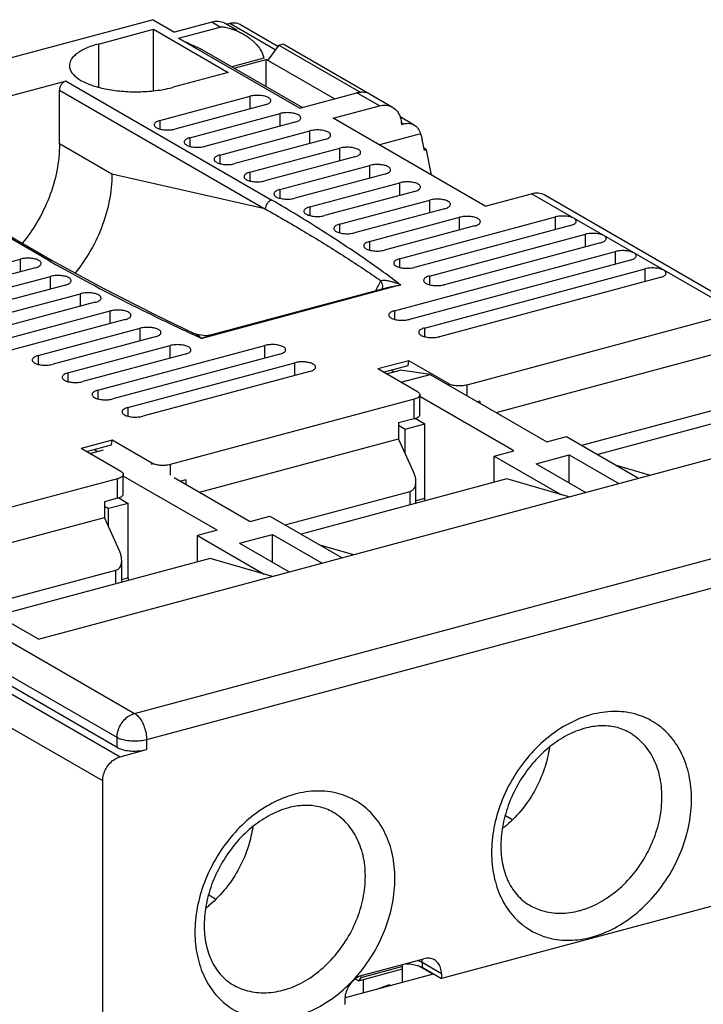
# Model space of a CAD drawing. Extents: x -229 to 1049, y -410 to -148.
# Drawn here: x 63 to 88, y -229 to -192 of the extents above; entities that cross this region are included whole.
import ezdxf

# ---------------------------------------------------------------- set-up
doc = ezdxf.new("R2010")
doc.units = 0
doc.header["$LTSCALE"] = 1.21
doc.header["$MEASUREMENT"] = 0
doc.layers.get('0').update_dxf_attribs({"linetype": 'CONTINUOUS'})

msp = doc.modelspace()

# ---------------------------------------------------------------- linework, layer by layer
for p, q in [((67.765, -192.117), (61.061, -193.914)), ((67.765, -192.117), (68.57, -192.582)), ((65.704, -193.032), (67.77, -192.478)), ((67.77, -194.787), (67.77, -192.478)), ((67.77, -192.478), (70.585, -194.104)), ((69.966, -192.208), (68.57, -192.582)), ((68.717, -192.815), (70.287, -192.394)), ((70.287, -192.394), (69.966, -192.208)), ((70.922, -192.525), (70.466, -192.262)), ((70.648, -192.264), (70.526, -192.296)), ((72.356, -193.25), (70.648, -192.264)), ((72.457, -193.12), (71.048, -192.306)), ((68.717, -192.815), (73.277, -195.449)), ((65.704, -193.032), (65.704, -194.648)), ((69.587, -193.233), (73.376, -195.422)), ((72.483, -193.074), (72.07, -193.644)), ((72.483, -193.074), (72.649, -193.029)), ((72.483, -193.074), (75.568, -194.855)), ((72.649, -193.029), (75.927, -194.923)), ((71.927, -193.562), (70.717, -193.886)), ((70.804, -193.936), (72.014, -193.612)), ((72.014, -194.635), (72.014, -193.612)), ((74.586, -195.097), (72.014, -193.612)), ((70.585, -194.104), (68.519, -194.657)), ((64.484, -194.425), (61.565, -195.208)), ((64.24, -196.783), (64.24, -194.768)), ((64.24, -194.768), (71.968, -199.235)), ((64.484, -194.425), (72.231, -198.9)), ((68.019, -195.906), (71.407, -194.998)), ((71.407, -195.474), (71.407, -194.998)), ((73.277, -195.449), (75.426, -194.873)), ((76.27, -195.36), (75.426, -194.873)), ((76.77, -195.414), (75.926, -194.926)), ((71.97, -195.323), (68.582, -196.231)), ((74.535, -195.826), (76.27, -195.36)), ((69.145, -196.556), (72.533, -195.648)), ((72.533, -196.124), (72.533, -195.648)), ((80.255, -199.129), (74.535, -195.826)), ((77.579, -196.079), (77.05, -195.773)), ((68.019, -195.906), (68.019, -196.23)), ((73.096, -195.973), (69.708, -196.881)), ((77.097, -196.058), (77.179, -196.036)), ((77.179, -196.036), (77.127, -196.006)), ((69.145, -196.556), (69.145, -196.88)), ((70.271, -197.207), (73.659, -196.298)), ((74.222, -196.623), (70.834, -197.532)), ((73.659, -196.774), (73.659, -196.298)), ((77.819, -196.416), (76.274, -196.83)), ((77.963, -197.033), (77.881, -196.618)), ((66.209, -197.928), (64.24, -196.783)), ((71.397, -197.857), (74.785, -196.949)), ((74.785, -197.425), (74.785, -196.949)), ((78.046, -197.011), (77.948, -196.954)), ((70.271, -197.207), (70.271, -197.531)), ((75.348, -197.274), (71.96, -198.182)), ((78.046, -197.011), (77.963, -197.033)), ((78.234, -197.962), (78.046, -197.011)), ((72.523, -198.507), (75.911, -197.599)), ((75.911, -198.075), (75.911, -197.599)), ((71.968, -199.235), (66.209, -197.928)), ((71.397, -197.857), (71.397, -198.181)), ((76.474, -197.924), (73.086, -198.832)), ((73.649, -199.158), (77.037, -198.249)), ((77.037, -198.725), (77.037, -198.249)), ((72.523, -198.507), (72.523, -198.831)), ((77.6, -198.575), (74.212, -199.483)), ((80.255, -199.129), (81.99, -198.664)), ((91.049, -203.896), (81.99, -198.664)), ((91.413, -203.871), (82.49, -198.718)), ((73.649, -199.158), (73.649, -199.482)), ((74.775, -199.808), (78.163, -198.9)), ((78.726, -199.225), (75.338, -200.133)), ((78.163, -199.376), (78.163, -198.9)), ((75.901, -200.458), (79.289, -199.55)), ((77.027, -201.109), (82.895, -199.536)), ((79.289, -200.026), (79.289, -199.55)), ((82.895, -200.012), (82.895, -199.536)), ((63.808, -201.158), (61.183, -199.642)), ((61.352, -199.671), (63.958, -201.174)), ((74.775, -199.808), (74.775, -200.132)), ((79.852, -199.875), (76.464, -200.784)), ((83.458, -199.861), (77.59, -201.434)), ((78.153, -201.759), (84.021, -200.186)), ((84.021, -200.662), (84.021, -200.186)), ((75.901, -200.458), (75.901, -200.783)), ((84.584, -200.511), (78.716, -202.084)), ((76.841, -203.063), (85.147, -200.837)), ((85.147, -201.313), (85.147, -200.837)), ((57.663, -202.49), (62.771, -201.121)), ((63.334, -201.447), (58.226, -202.816)), ((62.771, -201.597), (62.771, -201.121)), ((77.027, -201.109), (77.027, -201.433)), ((85.71, -201.162), (77.404, -203.388)), ((58.789, -203.141), (63.897, -201.772)), ((63.897, -202.248), (63.897, -201.772)), ((77.967, -203.713), (86.273, -201.487)), ((78.153, -201.759), (78.153, -202.083)), ((86.836, -201.812), (78.53, -204.039)), ((86.273, -201.963), (86.273, -201.487)), ((64.46, -202.097), (59.352, -203.466)), ((77.076, -202.095), (69.59, -204.102)), ((59.915, -203.791), (65.023, -202.422)), ((65.023, -202.898), (65.023, -202.422)), ((76.559, -202.199), (69.952, -203.97)), ((65.586, -202.747), (60.478, -204.116)), ((61.041, -204.442), (66.149, -203.073)), ((66.149, -203.549), (66.149, -203.073)), ((76.841, -203.063), (76.841, -203.387)), ((66.712, -203.398), (61.604, -204.767)), ((88.891, -203.356), (79.561, -205.857)), ((63.432, -204.753), (67.275, -203.723)), ((67.275, -204.199), (67.275, -203.723)), ((69.296, -203.914), (69.296, -203.914)), ((69.465, -203.974), (69.296, -203.914)), ((69.767, -204.001), (69.465, -203.974)), ((69.952, -203.97), (69.767, -204.001)), ((69.952, -203.97), (69.953, -203.97)), ((77.967, -203.713), (77.967, -204.038)), ((67.838, -204.048), (63.995, -205.078)), ((64.558, -205.403), (68.401, -204.373)), ((65.684, -206.054), (71.965, -204.37)), ((68.401, -204.849), (68.401, -204.373)), ((71.965, -204.846), (71.965, -204.37)), ((63.432, -204.753), (63.432, -205.077)), ((68.964, -204.698), (65.121, -205.729)), ((72.528, -204.695), (66.247, -206.379)), ((80.662, -206.895), (88.891, -204.689)), ((66.81, -206.704), (73.091, -205.02)), ((73.091, -205.497), (73.091, -205.02)), ((77.374, -204.944), (76.217, -205.254)), ((76.417, -205.369), (77.357, -205.118)), ((77.357, -205.118), (77.374, -204.944)), ((78.866, -205.805), (77.374, -204.944)), ((64.558, -205.403), (64.558, -205.727)), ((73.654, -205.346), (67.373, -207.029)), ((77.709, -206.115), (76.217, -205.254)), ((76.537, -205.438), (77.05, -205.301)), ((76.727, -205.287), (76.727, -205.305)), ((76.727, -205.305), (76.824, -205.361)), ((78.176, -205.459), (77.05, -205.301)), ((77.08, -205.752), (78.176, -205.459)), ((78.176, -205.459), (82.567, -207.995)), ((78.866, -205.858), (78.866, -205.805)), ((79.561, -205.857), (79.561, -206.259)), ((65.684, -206.054), (65.684, -206.378)), ((77.796, -206.962), (77.796, -206.226)), ((92.925, -206.209), (84.482, -208.472)), ((77.577, -206.389), (68.404, -208.848)), ((77.577, -207.124), (77.577, -206.389)), ((81.327, -208.328), (77.796, -206.288)), ((80.053, -206.461), (79.955, -206.487)), ((80.053, -206.461), (80.053, -206.543)), ((83.881, -208.125), (89.736, -206.556)), ((63.444, -215.415), (95.262, -206.886)), ((66.81, -206.704), (66.81, -207.028)), ((77.577, -207.124), (76.995, -207.28)), ((76.995, -207.28), (76.995, -207.878)), ((77.242, -207.516), (77.985, -207.317)), ((77.622, -207.107), (77.985, -207.317)), ((77.985, -210.121), (77.985, -207.317)), ((76.995, -207.373), (77.242, -207.516)), ((77.242, -208.424), (77.242, -207.516)), ((66.217, -207.934), (65.06, -208.244)), ((65.26, -208.36), (66.2, -208.108)), ((66.2, -208.108), (66.217, -207.934)), ((67.709, -208.796), (66.217, -207.934)), ((69.505, -209.886), (76.995, -207.878)), ((77.558, -209.123), (76.995, -207.878)), ((82.567, -207.995), (83.311, -207.796)), ((83.311, -207.796), (86.023, -209.362)), ((66.552, -209.106), (65.06, -208.244)), ((65.38, -208.429), (65.893, -208.292)), ((65.57, -208.277), (65.57, -208.296)), ((65.57, -208.296), (65.667, -208.352)), ((80.584, -208.527), (81.327, -208.328)), ((82.172, -208.815), (83.412, -208.483)), ((83.412, -209.531), (83.412, -208.483)), ((83.412, -208.483), (85.279, -209.562)), ((67.709, -208.848), (67.709, -208.796)), ((68.404, -208.848), (68.404, -209.25)), ((80.584, -209.517), (80.584, -208.527)), ((80.584, -208.527), (83.09, -209.974)), ((82.172, -208.815), (84.04, -209.894)), ((66.639, -209.952), (66.639, -209.217)), ((85.176, -208.873), (86.46, -209.245)), ((66.42, -209.38), (57.09, -211.881)), ((66.42, -210.115), (66.42, -209.38)), ((70.17, -211.318), (66.639, -209.279)), ((67.065, -218.205), (100.536, -209.233)), ((68.548, -209.333), (71.41, -210.986)), ((68.987, -209.427), (68.798, -209.478)), ((68.987, -209.427), (68.987, -209.586)), ((81.066, -209.388), (73.325, -211.463)), ((77.645, -210.305), (77.645, -209.492)), ((83.402, -210.065), (81.066, -209.388)), ((72.724, -211.116), (77.426, -209.856)), ((77.426, -210.364), (77.426, -209.856)), ((66.42, -210.115), (65.929, -210.247)), ((65.929, -210.247), (65.929, -210.844)), ((66.828, -210.307), (66.085, -210.507)), ((66.465, -210.097), (66.828, -210.307)), ((66.828, -213.111), (66.828, -210.307)), ((100.986, -210.229), (67.515, -219.201)), ((77.985, -210.121), (77.645, -210.212)), ((77.999, -210.21), (77.985, -210.121)), ((65.929, -210.417), (66.085, -210.507)), ((66.085, -211.189), (66.085, -210.507)), ((58.826, -212.748), (65.929, -210.844)), ((66.492, -212.089), (65.929, -210.844)), ((71.41, -210.986), (72.154, -210.787)), ((72.154, -210.787), (74.866, -212.353)), ((70.17, -211.318), (69.427, -211.518)), ((69.427, -212.508), (69.427, -211.518)), ((69.427, -211.518), (71.932, -212.965)), ((71.015, -211.806), (72.255, -211.474)), ((71.015, -211.806), (72.883, -212.885)), ((72.255, -212.522), (72.255, -211.474)), ((72.255, -211.474), (74.122, -212.553)), ((74.019, -211.864), (75.303, -212.236)), ((69.909, -212.379), (61.903, -214.525)), ((66.578, -213.272), (66.578, -212.458)), ((72.245, -213.056), (69.909, -212.379)), ((57.803, -212.856), (67.065, -218.205)), ((63.444, -215.415), (58.63, -212.635)), ((61.302, -214.178), (66.36, -212.822)), ((66.36, -213.33), (66.36, -212.822)), ((66.828, -213.111), (66.578, -213.178)), ((66.842, -213.201), (66.828, -213.111)), ((66.404, -219.118), (57.142, -213.769)), ((56.812, -214.225), (66.524, -219.835)), ((66.404, -219.486), (57.142, -214.137)), ((65.863, -220.747), (56.151, -215.138)), ((66.404, -219.486), (66.404, -219.118)), ((67.515, -219.201), (67.515, -219.569)), ((66.524, -219.835), (67.515, -219.569)), ((65.863, -231.596), (65.863, -220.747)), ((81.259, -222.201), (81.01, -222.058)), ((70.102, -225.192), (69.853, -225.048)), ((89.896, -225.153), (78.606, -228.179)), ((77.139, -227.726), (75.567, -228.147)), ((75.631, -228.058), (77.945, -227.437)), ((77.139, -228.325), (77.139, -227.654)), ((77.767, -227.712), (78.293, -228.016)), ((77.874, -227.573), (77.874, -227.757)), ((78.606, -227.996), (77.874, -227.573)), ((78.293, -228.016), (74.979, -228.904)), ((75.484, -228.263), (77.136, -227.82)), ((75.579, -228.081), (75.567, -228.147)), ((77.874, -227.757), (78.606, -228.179)), ((78.606, -227.996), (78.606, -228.179)), ((75.484, -228.263), (75.368, -228.197)), ((75.567, -228.147), (75.484, -228.263)), ((75.659, -228.216), (75.66, -228.721)), ((76.634, -228.41), (76.163, -228.587)), ((76.634, -228.41), (76.693, -228.444)), ((74.97, -228.97), (74.97, -229.154))]:
    msp.add_line(p, q)
msp.add_lwpolyline([(69.296, -203.914), (67.89, -203.247), (65.865, -202.218), (63.957, -201.173)])
for points, start_tangent, end_tangent in [([(70.466, -192.262), (70.452, -192.254), (70.222, -192.185), (69.966, -192.208)], (-0.865518, 0.500878), (-0.9659, -0.258915)), ([(70.287, -192.394), (70.358, -192.388), (70.434, -192.395), (70.514, -192.41), (70.622, -192.437), (70.693, -192.458), (70.755, -192.478), (70.832, -192.506), (70.938, -192.55)], (0.9659, 0.258915), (0.914751, -0.404018)), ([(71.048, -192.306), (71.037, -192.3), (70.853, -192.245), (70.648, -192.264)], (-0.865518, 0.500878), (-0.9659, -0.258915)), ([(70.938, -192.55), (71.087, -192.622), (71.16, -192.662)], (0.914751, -0.404018), (0.866727, -0.498783)), ([(68.717, -192.815), (68.837, -192.877), (68.982, -192.95), (69.155, -193.033), (69.356, -193.128), (69.587, -193.233)], (0.88184, -0.471549), (0.911733, -0.410783)), ([(71.16, -192.662), (71.308, -192.755), (71.425, -192.843), (71.522, -192.926), (71.644, -193.05), (71.789, -193.244), (71.927, -193.562)], (0.866727, -0.498783), (0.252296, -0.96765)), ([(65.704, -193.032), (65.216, -193.203), (64.859, -193.418), (64.656, -193.661), (64.613, -193.845)], (-0.9659, -0.258915), (-0.01579, -0.999875)), ([(64.613, -193.845), (64.619, -193.917), (64.751, -194.168), (65.046, -194.398)], (-0.01579, -0.999875), (0.865939, -0.50015)), ([(65.046, -194.398), (65.482, -194.59), (66.028, -194.731), (66.646, -194.811), (67.296, -194.826), (67.935, -194.773), (68.519, -194.657)], (0.865939, -0.50015), (0.9659, 0.258915)), ([(64.486, -194.425), (64.392, -194.471), (64.311, -194.554), (64.258, -194.658), (64.239, -194.769)], (-0.965446, -0.260605), (0.002259, -0.999997)), ([(72.102, -195.049), (71.961, -194.995), (71.782, -194.967), (71.588, -194.967), (71.407, -194.998)], (-0.865939, 0.50015), (-0.9659, -0.258915)), ([(72.186, -195.16), (72.178, -195.121), (72.102, -195.049)], (-0.003572, 0.999994), (-0.865939, 0.50015)), ([(75.926, -194.926), (75.839, -194.885), (75.639, -194.847), (75.426, -194.873)], (-0.865937, 0.500153), (-0.9659, -0.258915)), ([(71.97, -195.323), (72.108, -195.267), (72.18, -195.197), (72.186, -195.16)], (0.9659, 0.258915), (-0.003572, 0.999994)), ([(76.27, -195.36), (76.526, -195.337), (76.756, -195.406), (76.77, -195.414)], (0.9659, 0.258915), (0.865518, -0.500877)), ([(76.77, -195.414), (76.938, -195.56), (77.056, -195.784)], (0.865518, -0.500877), (0.303336, -0.952884)), ([(73.228, -195.7), (73.087, -195.646), (72.908, -195.617), (72.714, -195.618), (72.533, -195.648)], (-0.865939, 0.50015), (-0.9659, -0.258915)), ([(73.096, -195.973), (73.234, -195.918), (73.306, -195.847), (73.312, -195.811)], (0.9659, 0.258915), (-0.003572, 0.999994)), ([(73.312, -195.811), (73.304, -195.771), (73.228, -195.7)], (-0.003572, 0.999994), (-0.865939, 0.50015)), ([(77.056, -195.784), (77.097, -196.058)], (0.303336, -0.952884), (0, -1)), ([(68.019, -195.906), (67.881, -195.961), (67.809, -196.032), (67.802, -196.068)], (-0.9659, -0.258915), (0.003572, -0.999994)), ([(67.802, -196.068), (67.81, -196.108), (67.887, -196.179)], (0.003572, -0.999994), (0.865939, -0.50015)), ([(67.887, -196.179), (68.027, -196.233), (68.207, -196.262), (68.4, -196.261), (68.582, -196.231)], (0.865939, -0.50015), (0.9659, 0.258915)), ([(74.354, -196.35), (74.213, -196.296), (74.034, -196.268), (73.84, -196.268), (73.659, -196.298)], (-0.865939, 0.50015), (-0.9659, -0.258915)), ([(77.179, -196.036), (77.394, -196.018), (77.579, -196.079)], (0.9659, 0.258915), (0.866073, -0.499918)), ([(77.579, -196.079), (77.584, -196.081), (77.731, -196.218), (77.819, -196.416)], (0.866073, -0.499918), (0.240261, -0.970708)), ([(69.145, -196.556), (69.007, -196.611), (68.935, -196.682), (68.928, -196.719)], (-0.9659, -0.258915), (0.003572, -0.999994)), ([(74.222, -196.623), (74.36, -196.568), (74.432, -196.497), (74.438, -196.461)], (0.9659, 0.258915), (-0.003572, 0.999994)), ([(74.438, -196.461), (74.43, -196.421), (74.354, -196.35)], (-0.003572, 0.999994), (-0.865939, 0.50015)), ([(77.819, -196.416), (77.845, -196.481), (77.865, -196.549), (77.881, -196.618)], (0.392411, -0.91979), (0.193736, -0.981054)), ([(64.238, -196.789), (64.139, -197.798), (63.846, -198.808), (63.374, -199.77), (62.838, -200.529)], (0, -1), (-0.636462, -0.771308)), ([(64.238, -196.789), (64.238, -196.782), (64.238, -196.779)], (0, 1), (-0.006466, 0.999979)), ([(68.928, -196.719), (68.936, -196.758), (69.013, -196.83)], (0.003572, -0.999994), (0.865939, -0.50015)), ([(69.013, -196.83), (69.153, -196.884), (69.333, -196.912), (69.526, -196.911), (69.708, -196.881)], (0.865939, -0.50015), (0.9659, 0.258915)), ([(75.48, -197), (75.339, -196.946), (75.16, -196.918), (74.966, -196.918), (74.785, -196.949)], (-0.865939, 0.50015), (-0.9659, -0.258915)), ([(75.564, -197.111), (75.556, -197.072), (75.48, -197)], (-0.003572, 0.999994), (-0.865939, 0.50015)), ([(70.271, -197.207), (70.133, -197.262), (70.061, -197.332), (70.054, -197.369)], (-0.9659, -0.258915), (0.003572, -0.999994)), ([(70.054, -197.369), (70.062, -197.409), (70.139, -197.48)], (0.003572, -0.999994), (0.865939, -0.50015)), ([(75.348, -197.274), (75.486, -197.219), (75.558, -197.148), (75.564, -197.111)], (0.9659, 0.258915), (-0.003572, 0.999994)), ([(70.139, -197.48), (70.279, -197.534), (70.459, -197.562), (70.653, -197.562), (70.834, -197.532)], (0.865939, -0.50015), (0.9659, 0.258915)), ([(76.606, -197.651), (76.465, -197.597), (76.286, -197.568), (76.092, -197.569), (75.911, -197.599)], (-0.865939, 0.50015), (-0.9659, -0.258915)), ([(76.69, -197.762), (76.682, -197.722), (76.606, -197.651)], (-0.003572, 0.999994), (-0.865939, 0.50015)), ([(66.209, -197.927), (66.109, -198.936), (65.816, -199.947), (65.343, -200.911), (64.823, -201.65)], (0, -1), (-0.633632, -0.773634)), ([(71.397, -197.857), (71.259, -197.912), (71.187, -197.983), (71.18, -198.019)], (-0.9659, -0.258915), (0.003572, -0.999994)), ([(71.18, -198.019), (71.188, -198.059), (71.265, -198.13)], (0.003572, -0.999994), (0.865939, -0.50015)), ([(76.474, -197.924), (76.612, -197.869), (76.684, -197.798), (76.69, -197.762)], (0.9659, 0.258915), (-0.003572, 0.999994)), ([(71.265, -198.13), (71.405, -198.184), (71.585, -198.213), (71.779, -198.212), (71.96, -198.182)], (0.865939, -0.50015), (0.9659, 0.258915)), ([(77.732, -198.301), (77.591, -198.247), (77.412, -198.219), (77.218, -198.219), (77.037, -198.249)], (-0.865939, 0.50015), (-0.9659, -0.258915)), ([(77.6, -198.575), (77.738, -198.519), (77.81, -198.449), (77.817, -198.412)], (0.9659, 0.258915), (-0.003572, 0.999994)), ([(77.817, -198.412), (77.808, -198.372), (77.732, -198.301)], (-0.003572, 0.999994), (-0.865939, 0.50015)), ([(72.523, -198.507), (72.385, -198.563), (72.313, -198.633), (72.306, -198.67)], (-0.9659, -0.258915), (0.003572, -0.999994)), ([(72.306, -198.67), (72.314, -198.709), (72.391, -198.781)], (0.003572, -0.999994), (0.865939, -0.50015)), ([(72.391, -198.781), (72.532, -198.835), (72.711, -198.863), (72.905, -198.863), (73.086, -198.832)], (0.865939, -0.50015), (0.9659, 0.258915)), ([(82.49, -198.718), (82.476, -198.71), (82.247, -198.641), (81.99, -198.664)], (-0.865518, 0.500878), (-0.9659, -0.258915)), ([(72.229, -198.901), (72.136, -198.946), (72.056, -199.025), (72.002, -199.126), (71.981, -199.234)], (-0.965966, -0.258671), (-0.03113, -0.999515)), ([(77.076, -202.095), (75.747, -201.135), (74.119, -200.055), (72.231, -198.9)], (-0.794755, 0.60693), (-0.860882, 0.508805)), ([(73.649, -199.158), (73.511, -199.213), (73.439, -199.284), (73.432, -199.32)], (-0.9659, -0.258915), (0.003572, -0.999994)), ([(78.858, -198.952), (78.717, -198.897), (78.538, -198.869), (78.344, -198.87), (78.163, -198.9)], (-0.865939, 0.50015), (-0.9659, -0.258915)), ([(78.726, -199.225), (78.864, -199.17), (78.936, -199.099), (78.943, -199.062)], (0.9659, 0.258915), (-0.003572, 0.999994)), ([(78.943, -199.062), (78.935, -199.023), (78.858, -198.952)], (-0.003572, 0.999994), (-0.865939, 0.50015)), ([(71.966, -199.234), (71.973, -199.236), (71.981, -199.234)], (0.969685, -0.244359), (0.66263, 0.748947)), ([(71.981, -199.234), (73.544, -200.143), (74.996, -201.045), (76.334, -201.938)], (0.871821, -0.489824), (0.822907, -0.568176)), ([(73.432, -199.32), (73.44, -199.36), (73.517, -199.431)], (0.003572, -0.999994), (0.865939, -0.50015)), ([(73.517, -199.431), (73.658, -199.485), (73.837, -199.514), (74.031, -199.513), (74.212, -199.483)], (0.865939, -0.50015), (0.9659, 0.258915)), ([(79.984, -199.602), (79.843, -199.548), (79.664, -199.519), (79.47, -199.52), (79.289, -199.55)], (-0.865939, 0.50015), (-0.9659, -0.258915)), ([(83.449, -199.534), (83.269, -199.505), (83.076, -199.506), (82.895, -199.536)], (-0.969219, 0.246201), (-0.9659, -0.258915)), ([(83.589, -199.588), (83.449, -199.534)], (-0.865939, 0.50015), (-0.969219, 0.246201)), ([(83.674, -199.699), (83.666, -199.659), (83.589, -199.588)], (-0.003572, 0.999994), (-0.865939, 0.50015)), ([(74.775, -199.808), (74.637, -199.863), (74.565, -199.934), (74.558, -199.971)], (-0.9659, -0.258915), (0.003572, -0.999994)), ([(79.852, -199.875), (79.99, -199.82), (80.062, -199.749), (80.069, -199.713)], (0.9659, 0.258915), (-0.003572, 0.999994)), ([(80.069, -199.713), (80.061, -199.673), (79.984, -199.602)], (-0.003572, 0.999994), (-0.865939, 0.50015)), ([(83.458, -199.861), (83.595, -199.806), (83.667, -199.735), (83.674, -199.699)], (0.9659, 0.258915), (-0.003572, 0.999994)), ([(74.558, -199.971), (74.566, -200.01), (74.643, -200.081)], (0.003572, -0.999994), (0.865939, -0.50015)), ([(74.643, -200.081), (74.784, -200.136), (74.963, -200.164), (75.157, -200.163), (75.338, -200.133)], (0.865939, -0.50015), (0.9659, 0.258915)), ([(84.715, -200.238), (84.575, -200.184), (84.395, -200.156), (84.202, -200.156), (84.021, -200.186)], (-0.865939, 0.50015), (-0.9659, -0.258915)), ([(84.8, -200.349), (84.792, -200.309), (84.715, -200.238)], (-0.003572, 0.999994), (-0.865939, 0.50015)), ([(75.901, -200.458), (75.763, -200.514), (75.691, -200.584), (75.684, -200.621)], (-0.9659, -0.258915), (0.003572, -0.999994)), ([(75.684, -200.621), (75.692, -200.661), (75.769, -200.732)], (0.003572, -0.999994), (0.865939, -0.50015)), ([(84.584, -200.511), (84.721, -200.456), (84.793, -200.386), (84.8, -200.349)], (0.9659, 0.258915), (-0.003572, 0.999994)), ([(75.769, -200.732), (75.91, -200.786), (76.089, -200.814), (76.283, -200.814), (76.464, -200.784)], (0.865939, -0.50015), (0.9659, 0.258915)), ([(85.841, -200.888), (85.701, -200.834), (85.521, -200.806), (85.328, -200.807), (85.147, -200.837)], (-0.865939, 0.50015), (-0.9659, -0.258915)), ([(85.71, -201.162), (85.847, -201.107), (85.919, -201.036), (85.926, -200.999)], (0.9659, 0.258915), (-0.003572, 0.999994)), ([(85.926, -200.999), (85.918, -200.96), (85.841, -200.888)], (-0.003572, 0.999994), (-0.865939, 0.50015)), ([(63.465, -201.173), (63.325, -201.119), (63.145, -201.091), (62.952, -201.091), (62.771, -201.121)], (-0.865939, 0.50015), (-0.9659, -0.258915)), ([(63.334, -201.447), (63.471, -201.391), (63.543, -201.321), (63.55, -201.284)], (0.9659, 0.258915), (-0.003572, 0.999994)), ([(63.55, -201.284), (63.542, -201.244), (63.465, -201.173)], (-0.003572, 0.999994), (-0.865939, 0.50015)), ([(63.808, -201.158), (63.929, -201.227)], (0.870282, -0.492554), (0.871062, -0.491173)), ([(63.809, -201.158), (63.902, -201.153), (63.957, -201.173)], (0.96533, 0.261032), (0.870699, -0.491816)), ([(63.929, -201.227), (65.239, -201.949), (66.606, -202.666), (68.093, -203.403), (69.276, -203.959)], (0.871062, -0.491173), (0.909023, -0.416746)), ([(77.027, -201.109), (76.889, -201.164), (76.817, -201.235), (76.81, -201.271)], (-0.9659, -0.258915), (0.003572, -0.999994)), ([(76.81, -201.271), (76.819, -201.311), (76.895, -201.382)], (0.003572, -0.999994), (0.865939, -0.50015)), ([(76.895, -201.382), (77.036, -201.436), (77.215, -201.465), (77.409, -201.464), (77.59, -201.434)], (0.865939, -0.50015), (0.9659, 0.258915)), ([(64.591, -201.824), (64.451, -201.769), (64.271, -201.741), (64.078, -201.742), (63.897, -201.772)], (-0.865939, 0.50015), (-0.9659, -0.258915)), ([(78.153, -201.759), (78.015, -201.814), (77.943, -201.885), (77.936, -201.922)], (-0.9659, -0.258915), (0.003572, -0.999994)), ([(86.967, -201.539), (86.827, -201.485), (86.647, -201.456), (86.454, -201.457), (86.273, -201.487)], (-0.865939, 0.50015), (-0.9659, -0.258915)), ([(86.836, -201.812), (86.973, -201.757), (87.045, -201.686), (87.052, -201.65)], (0.9659, 0.258915), (-0.003572, 0.999994)), ([(87.052, -201.65), (87.044, -201.61), (86.967, -201.539)], (-0.003572, 0.999994), (-0.865939, 0.50015)), ([(64.46, -202.097), (64.597, -202.042), (64.669, -201.971), (64.676, -201.934)], (0.9659, 0.258915), (-0.003572, 0.999994)), ([(64.676, -201.934), (64.668, -201.895), (64.591, -201.824)], (-0.003572, 0.999994), (-0.865939, 0.50015)), ([(76.135, -202.312), (76.226, -202.135), (76.334, -201.938)], (0.445786, 0.895139), (0.497435, 0.867501)), ([(76.379, -202.254), (76.395, -202.134), (76.334, -201.938)], (0.361368, 0.932423), (-0.445609, 0.895228)), ([(77.076, -202.095), (76.892, -202.022), (76.727, -201.971), (76.579, -201.938), (76.447, -201.925), (76.335, -201.938)], (-0.914917, 0.403643), (-0.971589, -0.236675)), ([(76.558, -202.2), (76.592, -202.191), (76.738, -202.156), (76.9, -202.124), (77.076, -202.095)], (0.965889, 0.258957), (0.990194, 0.139698)), ([(77.936, -201.922), (77.945, -201.961), (78.021, -202.033)], (0.003572, -0.999994), (0.865939, -0.50015)), ([(78.021, -202.033), (78.162, -202.087), (78.341, -202.115), (78.535, -202.114), (78.716, -202.084)], (0.865939, -0.50015), (0.9659, 0.258915)), ([(65.717, -202.474), (65.577, -202.42), (65.397, -202.391), (65.204, -202.392), (65.023, -202.422)], (-0.865939, 0.50015), (-0.9659, -0.258915)), ([(65.802, -202.585), (65.794, -202.545), (65.717, -202.474)], (-0.003572, 0.999994), (-0.865939, 0.50015)), ([(65.586, -202.747), (65.723, -202.692), (65.795, -202.621), (65.802, -202.585)], (0.9659, 0.258915), (-0.003572, 0.999994)), ([(66.843, -203.124), (66.703, -203.07), (66.523, -203.042), (66.33, -203.042), (66.149, -203.073)], (-0.865939, 0.50015), (-0.9659, -0.258915)), ([(66.712, -203.398), (66.849, -203.342), (66.921, -203.272), (66.928, -203.235)], (0.9659, 0.258915), (-0.003572, 0.999994)), ([(66.928, -203.235), (66.92, -203.196), (66.843, -203.124)], (-0.003572, 0.999994), (-0.865939, 0.50015)), ([(76.841, -203.063), (76.703, -203.118), (76.631, -203.189), (76.624, -203.226)], (-0.9659, -0.258915), (0.003572, -0.999994)), ([(76.624, -203.226), (76.633, -203.265), (76.709, -203.336)], (0.003572, -0.999994), (0.865939, -0.50015)), ([(76.709, -203.336), (76.85, -203.391), (77.029, -203.419), (77.223, -203.418), (77.404, -203.388)], (0.865939, -0.50015), (0.9659, 0.258915)), ([(67.969, -203.775), (67.829, -203.721), (67.649, -203.692), (67.456, -203.693), (67.275, -203.723)], (-0.865939, 0.50015), (-0.9659, -0.258915)), ([(67.838, -204.048), (67.975, -203.993), (68.047, -203.922), (68.054, -203.886)], (0.9659, 0.258915), (-0.003572, 0.999994)), ([(68.054, -203.886), (68.046, -203.846), (67.969, -203.775)], (-0.003572, 0.999994), (-0.865939, 0.50015)), ([(69.276, -203.959), (69.59, -204.102)], (0.909023, -0.416746), (0.91109, -0.412207)), ([(69.59, -204.102), (69.468, -204.013), (69.359, -203.946), (69.296, -203.914)], (-0.767988, 0.640464), (-0.908663, 0.417531)), ([(69.59, -204.102), (69.713, -204.05), (69.826, -204.009), (69.929, -203.977), (69.952, -203.97)], (0.912075, 0.410023), (0.965833, 0.259166)), ([(77.967, -203.713), (77.829, -203.769), (77.757, -203.839), (77.751, -203.876)], (-0.9659, -0.258915), (0.003572, -0.999994)), ([(77.751, -203.876), (77.759, -203.916), (77.835, -203.987)], (0.003572, -0.999994), (0.865939, -0.50015)), ([(77.835, -203.987), (77.976, -204.041), (78.155, -204.069), (78.349, -204.069), (78.53, -204.039)], (0.865939, -0.50015), (0.9659, 0.258915)), ([(69.096, -204.425), (68.955, -204.371), (68.775, -204.343), (68.582, -204.343), (68.401, -204.373)], (-0.865939, 0.50015), (-0.9659, -0.258915)), ([(72.66, -204.422), (72.519, -204.368), (72.339, -204.339), (72.146, -204.34), (71.965, -204.37)], (-0.865939, 0.50015), (-0.9659, -0.258915)), ([(63.432, -204.753), (63.294, -204.808), (63.222, -204.879), (63.215, -204.916)], (-0.9659, -0.258915), (0.003572, -0.999994)), ([(68.964, -204.698), (69.101, -204.643), (69.174, -204.573), (69.18, -204.536)], (0.9659, 0.258915), (-0.003572, 0.999994)), ([(69.18, -204.536), (69.172, -204.496), (69.096, -204.425)], (-0.003572, 0.999994), (-0.865939, 0.50015)), ([(72.528, -204.695), (72.665, -204.64), (72.738, -204.569), (72.744, -204.533)], (0.9659, 0.258915), (-0.003572, 0.999994)), ([(72.744, -204.533), (72.736, -204.493), (72.66, -204.422)], (-0.003572, 0.999994), (-0.865939, 0.50015)), ([(63.215, -204.916), (63.223, -204.955), (63.3, -205.026)], (0.003572, -0.999994), (0.865939, -0.50015)), ([(63.3, -205.026), (63.441, -205.081), (63.62, -205.109), (63.814, -205.108), (63.995, -205.078)], (0.865939, -0.50015), (0.9659, 0.258915)), ([(73.786, -205.072), (73.645, -205.018), (73.465, -204.99), (73.272, -204.99), (73.091, -205.02)], (-0.865939, 0.50015), (-0.9659, -0.258915)), ([(73.87, -205.183), (73.862, -205.144), (73.786, -205.072)], (-0.003572, 0.999994), (-0.865939, 0.50015)), ([(64.558, -205.403), (64.42, -205.459), (64.348, -205.529), (64.341, -205.566)], (-0.9659, -0.258915), (0.003572, -0.999994)), ([(73.654, -205.346), (73.791, -205.29), (73.864, -205.22), (73.87, -205.183)], (0.9659, 0.258915), (-0.003572, 0.999994)), ([(64.341, -205.566), (64.349, -205.605), (64.426, -205.677)], (0.003572, -0.999994), (0.865939, -0.50015)), ([(64.426, -205.677), (64.567, -205.731), (64.746, -205.759), (64.94, -205.759), (65.121, -205.729)], (0.865939, -0.50015), (0.9659, 0.258915)), ([(79.561, -205.857), (79.38, -205.887), (79.186, -205.888), (79.007, -205.859), (78.866, -205.805)], (-0.9659, -0.258915), (-0.865939, 0.50015)), ([(65.684, -206.054), (65.546, -206.109), (65.474, -206.18), (65.467, -206.216)], (-0.9659, -0.258915), (0.003572, -0.999994)), ([(65.467, -206.216), (65.476, -206.256), (65.552, -206.327)], (0.003572, -0.999994), (0.865939, -0.50015)), ([(77.794, -206.226), (77.787, -206.263), (77.715, -206.334), (77.577, -206.389)], (0.003572, -0.999994), (-0.9659, -0.258915)), ([(77.709, -206.115), (77.786, -206.187), (77.794, -206.226)], (0.865939, -0.50015), (0.003572, -0.999994)), ([(65.552, -206.327), (65.693, -206.381), (65.872, -206.41), (66.066, -206.409), (66.247, -206.379)], (0.865939, -0.50015), (0.9659, 0.258915)), ([(66.81, -206.704), (66.672, -206.759), (66.6, -206.83), (66.594, -206.867)], (-0.9659, -0.258915), (0.003572, -0.999994)), ([(66.594, -206.867), (66.602, -206.906), (66.678, -206.978)], (0.003572, -0.999994), (0.865939, -0.50015)), ([(66.678, -206.978), (66.819, -207.032), (66.998, -207.06), (67.192, -207.059), (67.373, -207.029)], (0.865939, -0.50015), (0.9659, 0.258915)), ([(77.577, -207.124), (77.715, -207.069), (77.787, -206.998), (77.794, -206.962)], (0.9659, 0.258915), (-0.003572, 0.999994)), ([(68.404, -208.848), (68.223, -208.878), (68.029, -208.879), (67.85, -208.85), (67.709, -208.796)], (-0.9659, -0.258915), (-0.865939, 0.50015)), ([(66.637, -209.217), (66.63, -209.254), (66.558, -209.324), (66.42, -209.38)], (0.003572, -0.999994), (-0.9659, -0.258915)), ([(66.552, -209.106), (66.629, -209.177), (66.637, -209.217)], (0.865939, -0.50015), (0.003572, -0.999994)), ([(77.645, -209.492), (77.637, -209.386), (77.608, -209.257), (77.558, -209.123)], (0.000592, 1), (-0.412179, 0.911103)), ([(77.426, -209.856), (77.482, -209.833), (77.532, -209.798), (77.576, -209.749), (77.611, -209.683), (77.635, -209.601), (77.644, -209.502), (77.645, -209.492)], (0.9659, 0.258915), (0.000592, 1)), ([(66.42, -210.115), (66.558, -210.06), (66.63, -209.989), (66.637, -209.952)], (0.9659, 0.258915), (-0.003572, 0.999994)), ([(66.578, -212.459), (66.571, -212.353), (66.542, -212.224), (66.492, -212.089)], (0.000592, 1), (-0.412179, 0.911103)), ([(66.36, -212.822), (66.416, -212.8), (66.466, -212.764), (66.51, -212.715), (66.545, -212.65), (66.569, -212.568), (66.578, -212.469), (66.578, -212.459)], (0.9659, 0.258915), (0.000592, 1)), ([(66.404, -219.118), (66.436, -218.882), (66.53, -218.652), (66.676, -218.45), (66.861, -218.296), (67.065, -218.205)], (0, 1), (0.9659, 0.258915)), ([(67.065, -218.205), (67.204, -218.322), (67.33, -218.499), (67.429, -218.719), (67.493, -218.961), (67.515, -219.201)], (0.865939, -0.50015), (0, -1)), ([(84.011, -218.327), (83.196, -218.705), (82.434, -219.262), (81.762, -219.97), (81.212, -220.788), (80.803, -221.691), (80.559, -222.634), (80.492, -223.568), (80.607, -224.446), (80.897, -225.227), (81.346, -225.873), (81.934, -226.353), (82.399, -226.574)], (-0.947036, -0.321127), (0.940346, -0.340219)), ([(84.251, -218.254), (84.171, -218.277), (84.091, -218.301), (84.011, -218.327)], (-0.9659, -0.258915), (-0.947036, -0.321127)), ([(84.491, -226.548), (85.306, -226.17), (86.068, -225.613), (86.74, -224.905), (87.29, -224.087), (87.698, -223.184), (87.943, -222.241), (88.01, -221.307), (87.895, -220.428), (87.605, -219.648), (87.155, -219.002), (86.568, -218.522), (85.862, -218.226), (85.077, -218.135), (84.251, -218.254)], (0.947036, 0.321127), (-0.9659, -0.258915)), ([(84.008, -218.767), (83.336, -219.032), (82.686, -219.457), (82.091, -220.024), (81.584, -220.707), (81.194, -221.471), (80.943, -222.272), (80.842, -223.065), (80.894, -223.81), (81.096, -224.473), (81.44, -225.021), (81.925, -225.425)], (-0.9659, -0.258915), (0.865939, -0.50015)), ([(85.676, -218.93), (85.154, -218.726), (84.591, -218.676), (84.008, -218.767)], (-0.865939, 0.50015), (-0.9659, -0.258915)), ([(67.515, -219.201), (67.289, -219.243), (67.041, -219.256), (66.795, -219.237), (66.575, -219.19), (66.404, -219.118)], (-0.9659, -0.258915), (-0.865939, 0.50015)), ([(83.998, -225.565), (84.718, -225.224), (85.387, -224.714), (85.967, -224.062), (86.426, -223.305), (86.739, -222.485), (86.888, -221.647), (86.865, -220.84), (86.67, -220.107), (86.316, -219.489), (85.821, -219.022), (85.676, -218.93)], (0.947036, 0.321127), (-0.866289, 0.499544)), ([(66.404, -219.486), (66.576, -219.558), (66.795, -219.605), (67.04, -219.623), (67.288, -219.611), (67.515, -219.569)], (0.865939, -0.50015), (0.9659, 0.258915)), ([(82.665, -219.49), (82.504, -220.2), (82.157, -221.029), (81.661, -221.784), (81.046, -222.421), (80.92, -222.525)], (-0.139737, -0.990189), (-0.784975, -0.619528)), ([(65.863, -220.747), (65.895, -220.511), (65.989, -220.281), (66.135, -220.08), (66.319, -219.926), (66.524, -219.835)], (0, 1), (0.9659, 0.258915)), ([(72.854, -221.318), (72.039, -221.696), (71.277, -222.253), (70.605, -222.96), (70.055, -223.779), (69.646, -224.682), (69.402, -225.625), (69.335, -226.559), (69.45, -227.437), (69.74, -228.218), (70.189, -228.863), (70.777, -229.344), (71.483, -229.64), (72.268, -229.73), (73.094, -229.611)], (-0.947036, -0.321127), (0.9659, 0.258915)), ([(73.094, -221.245), (73.014, -221.268), (72.934, -221.292), (72.854, -221.318)], (-0.9659, -0.258915), (-0.947036, -0.321127)), ([(73.334, -229.538), (74.149, -229.16), (74.91, -228.604), (75.583, -227.896), (76.133, -227.077), (76.541, -226.174), (76.786, -225.232), (76.853, -224.298), (76.738, -223.419), (76.448, -222.638), (75.998, -221.993), (75.411, -221.513), (74.705, -221.217), (73.92, -221.126), (73.094, -221.245)], (0.947036, 0.321127), (-0.9659, -0.258915)), ([(72.851, -221.758), (72.179, -222.022), (71.529, -222.448), (70.934, -223.015), (70.427, -223.698), (70.037, -224.462), (69.786, -225.263), (69.685, -226.056), (69.737, -226.801), (69.939, -227.464), (70.283, -228.012), (70.768, -228.415)], (-0.9659, -0.258915), (0.865939, -0.50015)), ([(74.519, -221.921), (73.997, -221.717), (73.434, -221.667), (72.851, -221.758)], (-0.865939, 0.50015), (-0.9659, -0.258915)), ([(72.841, -228.556), (73.561, -228.215), (74.23, -227.705), (74.81, -227.053), (75.269, -226.295), (75.582, -225.475), (75.731, -224.638), (75.708, -223.831), (75.513, -223.098), (75.159, -222.48), (74.664, -222.012), (74.519, -221.921)], (0.947036, 0.321127), (-0.866289, 0.499544)), ([(71.508, -222.481), (71.347, -223.191), (71, -224.02), (70.504, -224.775), (69.889, -225.412), (69.763, -225.515)], (-0.139737, -0.990189), (-0.784975, -0.619528)), ([(81.925, -225.424), (82.387, -225.624), (83.074, -225.723), (83.801, -225.625)], (0.866289, -0.499544), (0.9659, 0.258915)), ([(83.801, -225.625), (83.866, -225.606), (83.932, -225.586), (83.998, -225.565)], (0.9659, 0.258915), (0.947036, 0.321127)), ([(82.399, -226.574), (82.64, -226.649), (83.425, -226.74), (84.251, -226.62)], (0.940346, -0.340219), (0.9659, 0.258915)), ([(84.251, -226.62), (84.331, -226.598), (84.411, -226.574), (84.491, -226.548)], (0.9659, 0.258915), (0.947036, 0.321127)), ([(77.26, -227.62), (77.483, -227.638), (77.702, -227.685)], (0.999736, -0.022961), (0.957077, -0.289834)), ([(77.702, -227.685), (77.811, -227.725)], (0.957077, -0.289834), (0.914028, -0.40565)), ([(77.874, -227.573), (77.703, -227.501)], (-0.865939, 0.50015), (-0.956902, 0.29041)), ([(77.811, -227.725), (77.874, -227.757)], (0.914028, -0.40565), (0.865939, -0.50015)), ([(77.866, -227.46), (77.874, -227.573)], (0.146983, -0.989139), (0, -1)), ([(78.345, -227.48), (78.334, -227.474), (78.15, -227.419), (77.945, -227.437)], (-0.865518, 0.500878), (-0.9659, -0.258915)), ([(78.606, -227.996), (78.574, -227.776), (78.48, -227.597), (78.345, -227.48)], (0, 1), (-0.865518, 0.500878)), ([(75.631, -228.058), (75.426, -228.149), (75.242, -228.303), (75.096, -228.504), (75.003, -228.734), (74.97, -228.97)], (-0.9659, -0.258915), (0, -1)), ([(70.768, -228.415), (71.23, -228.615), (71.917, -228.714), (72.644, -228.616)], (0.866289, -0.499544), (0.9659, 0.258915)), ([(72.644, -228.616), (72.709, -228.597), (72.775, -228.577), (72.841, -228.556)], (0.9659, 0.258915), (0.947036, 0.321127))]:
    msp.add_spline(points, degree=3, dxfattribs=dict(start_tangent=start_tangent, end_tangent=end_tangent))

doc.saveas('drawing.dxf')
